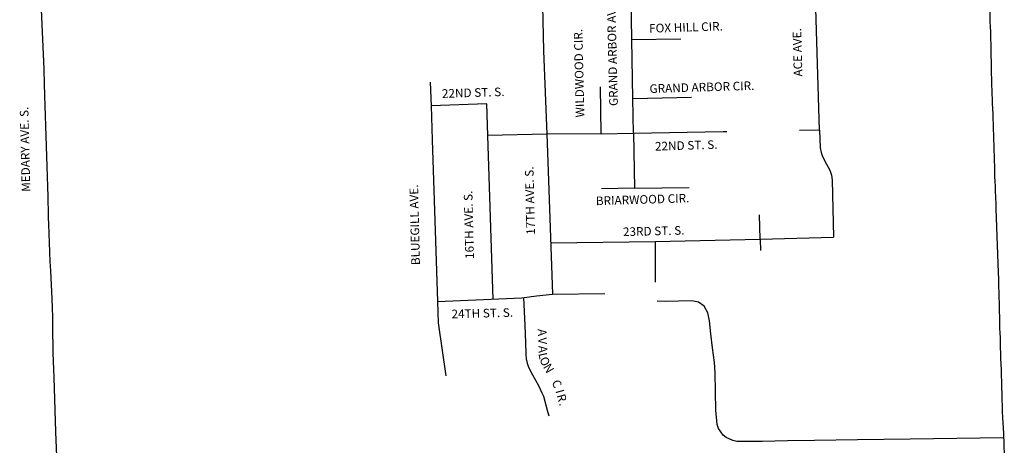
# Model space of a CAD drawing. Extents: x 2204114 to 2230821, y 16088589 to 16113844.
# Drawn here: x 2219232 to 2224715, y 16091990 to 16094360 of the extents above; entities that cross this region are included whole.
import ezdxf
from ezdxf.enums import TextEntityAlignment as Align

# ---------------------------------------------------------------- set-up
doc = ezdxf.new("R2010")
doc.units = 0
doc.header["$MEASUREMENT"] = 0
for name, color, linetype in [('L3', 7, 'CONTINUOUS'), ('L5', 7, 'CONTINUOUS'), ('L9', 7, 'CONTINUOUS')]:
    doc.layers.add(name, color=color, linetype=linetype)
doc.styles.add('STYLE-FONT002', font='font002.shx')

msp = doc.modelspace()

# ---------------------------------------------------------------- linework, layer by layer
at = {"layer": 'L3', "color": 2, "linetype": 'CONTINUOUS'}
for p, q in [((2222641.7, 16094249.6), (2222636.4, 16094615.6)), ((2223687.1, 16093745.3), (2223659, 16094637.5)), ((2222646.1, 16093921.2), (2222641.7, 16094249.6)), ((2222470.2, 16093724.3), (2222466, 16093986.7)), ((2222646.1, 16093921.2), (2222973.6, 16093929.1)), ((2222650.9, 16093727.9), (2222646.1, 16093921.2)), ((2221833, 16093890.8), (2221524.2, 16093881.3)), ((2223687.1, 16093745.3), (2223574.1, 16093743.2)), ((2222650.9, 16093727.9), (2222656.8, 16093421)), ((2222656.8, 16093421), (2222471.4, 16093418.2)), ((2222656.8, 16093421), (2222960.6, 16093425.6)), ((2223355.8, 16093138.4), (2223352.5, 16093274.2)), ((2222771.7, 16093124.2), (2223355.8, 16093138.4)), ((2223355.8, 16093138.4), (2223763.3, 16093148.3)), ((2223355.8, 16093138.4), (2223357.9, 16093074.1)), ((2222189.6, 16093117.7), (2222771.7, 16093124.2)), ((2222771.7, 16093124.2), (2222772, 16092897.9)), ((2224683.6, 16092895.6), (2224685.1, 16092818)), ((2221559, 16092791.3), (2222028.5, 16092811.3)), ((2224685.1, 16092818), (2224685.8, 16092778))]:
    msp.add_line(p, q, dxfattribs=at)
at = {"layer": 'L3', "color": 2, "linetype": 'CONTINUOUS', "flags": 128}
for points in [[(2224626.9, 16094653), (2224624.9, 16094630), (2224625, 16094605.5), (2224628, 16094580.6), (2224628.2, 16094561.9), (2224629, 16094525.8), (2224630.8, 16094504.3), (2224632.2, 16094463.4), (2224633.9, 16094435.1), (2224633.8, 16094406.8), (2224634.4, 16094377.6), (2224635.5, 16094348), (2224636.2, 16094323.2), (2224637.8, 16094290.8), (2224638.3, 16094272.3), (2224639.1, 16094252.9), (2224639.7, 16094223.5), (2224640.5, 16094190.9), (2224640.9, 16094160.6), (2224641.7, 16094124.7), (2224642.5, 16094106.5), (2224642.9, 16094079.1)], [(2222140, 16094606.1), (2222149.8, 16094186), (2222167.9, 16093723)], [(2219347.6, 16094549.2), (2219349.5, 16094458.6), (2219367.5, 16094084.2), (2219369.4, 16094003.2), (2219370.6, 16093937.6), (2219388.4, 16093373.2), (2219390.9, 16093273.2), (2219391.2, 16093260.6)], [(2222641.7, 16094249.6), (2222914.1, 16094254.3), (2222914.1, 16094254.3)], [(2224642.9, 16094079.1), (2224644, 16094012.5), (2224644.8, 16093992.5), (2224645.5, 16093969.7), (2224646.4, 16093945.1), (2224646.8, 16093919.5), (2224648, 16093892.7), (2224649.6, 16093864.6), (2224650.5, 16093835.9), (2224651.4, 16093807.6), (2224652.8, 16093778.4), (2224653.7, 16093749.5), (2224655, 16093719.9), (2224655.7, 16093691), (2224656.3, 16093661.6), (2224657.2, 16093632.6), (2224658, 16093602.5), (2224658.7, 16093573.3), (2224660.1, 16093544.4), (2224660.7, 16093515.2), (2224661.6, 16093486.8), (2224662.5, 16093459.4), (2224663.6, 16093432.9), (2224664.5, 16093404.8)], [(2221519.1, 16094012), (2221524.2, 16093881.3), (2221530.2, 16093690.8), (2221559, 16092791.3), (2221563.5, 16092671.1), (2221605.4, 16092377.5)], [(2221868.9, 16092801.6), (2221839.3, 16093715.5), (2221833, 16093890.8)], [(2222470.2, 16093724.3), (2222650.9, 16093727.9), (2223150.3, 16093737.3), (2223170.3, 16093737.7)], [(2223687.1, 16093745.3), (2223690.2, 16093646.2), (2223696.1, 16093619.7), (2223702.1, 16093598.1), (2223725.2, 16093555.5), (2223743.1, 16093521.6), (2223752.5, 16093494.7), (2223757, 16093467.2), (2223763.3, 16093148.3), (2223763.3, 16093148.3)], [(2222470.2, 16093724.3), (2222167.9, 16093723), (2221839.3, 16093715.5)], [(2222167.9, 16093723), (2222177.7, 16093464), (2222199.5, 16092831.2)], [(2224664.5, 16093404.8), (2224665.6, 16093372.1), (2224667.4, 16093334.5)], [(2224667.4, 16093334.5), (2224668.8, 16093306), (2224681.5, 16092952.7), (2224682.8, 16092916.6), (2224683.6, 16092895.6)], [(2222028.5, 16092811.3), (2222109.8, 16092822.1), (2222199.5, 16092831.2), (2222491.6, 16092836.1)], [(2222038.5, 16092813.7), (2222044.7, 16092656.8), (2222048.4, 16092562.6), (2222051.1, 16092496.9), (2222052.9, 16092471.6), (2222058.1, 16092447.3), (2222066.1, 16092424.1), (2222088.3, 16092381.4), (2222122.3, 16092322.5), (2222140.9, 16092282.8), (2222148.8, 16092263), (2222170.2, 16092185.9), (2222178.1, 16092153.5)], [(2224685.8, 16092778), (2224686.1, 16092759.8), (2224686.7, 16092728.8), (2224687.7, 16092710.7), (2224687.9, 16092689.4), (2224688.9, 16092666.5), (2224689.3, 16092641.8), (2224690.2, 16092615.4), (2224691.6, 16092588.3), (2224692.3, 16092560.8), (2224692.7, 16092532.1), (2224693.6, 16092502.5), (2224694.4, 16092472.6), (2224696, 16092441.7), (2224697.1, 16092410.2), (2224698.2, 16092377.9), (2224699.3, 16092344.8), (2224700.1, 16092311), (2224700.9, 16092276.8), (2224702, 16092243.2), (2224702.8, 16092209.9), (2224703.9, 16092177.2), (2224705.5, 16092144.3), (2224707.4, 16092113.5), (2224708.3, 16092088.8), (2224708.5, 16092085.3)], [(2224708.5, 16092085.3), (2224710.1, 16092057), (2224710.6, 16092037.7), (2224711.8, 16092011.9), (2224712.9, 16091976.5), (2224714.1, 16091953.2), (2224714.3, 16091930.9), (2224714.7, 16091902.1), (2224715.2, 16091867.9), (2224715.3, 16091862.2)]]:
    msp.add_lwpolyline(points, dxfattribs=at)
at = {"layer": 'L5', "color": 1, "linetype": 'CONTINUOUS', "flags": 128}
for points in [[(2219391.2, 16093260.6), (2219392.3, 16093221.8), (2219394.1, 16093170.3), (2219395.7, 16093118.7), (2219398.5, 16093064.8), (2219401.1, 16093012.8), (2219403.4, 16092960.7), (2219410.5, 16092805.3), (2219412.8, 16092754.7), (2219414.7, 16092704.3), (2219415, 16092654.2), (2219415.7, 16092604.7), (2219417.5, 16092554.4), (2219417.9, 16092505.1), (2219420.7, 16092411.6), (2219422.9, 16092367.1), (2219431.5, 16092065.5), (2219437.6, 16091928.7)], [(2224711.2, 16092031.9), (2224191.5, 16092024), (2223898.3, 16092019.7), (2223658.1, 16092016.2), (2223507.5, 16092014.3), (2223366.4, 16092011.2), (2223250.4, 16092010.4), (2223226.3, 16092011.8), (2223204, 16092015.9), (2223165.7, 16092032.6), (2223165.7, 16092032.6), (2223149.7, 16092045.5), (2223124.6, 16092082.4), (2223116.7, 16092105), (2223109.3, 16092185.7), (2223104.7, 16092393.8), (2223101.4, 16092450.9), (2223091.2, 16092532.6), (2223081.4, 16092610.8), (2223073.3, 16092683.6), (2223064.2, 16092728), (2223043.1, 16092764.7), (2223011.7, 16092787.4), (2222975.1, 16092794.5), (2222827.3, 16092791.5), (2222781.8, 16092792)]]:
    msp.add_lwpolyline(points, dxfattribs=at)

# ---------------------------------------------------------------- texts
at = {"layer": 'L9', "color": 7, "linetype": 'CONTINUOUS', "style": 'STYLE-FONT002'}
for s, height, rotation, p in [('GRAND ARBOR AVE.', 48.034, 91.3584, (2222556.6, 16094178.8)), ('FOX HILL CIR.', 48.034, 1.7603, (2222943.4, 16094294.2)), ('WILDWOOD CIR.', 48.034, 91.3584, (2222371.4, 16094062.9)), ('ACE AVE.', 48.03, 91.3584, (2223587.6, 16094178.8)), ('GRAND ARBOR CIR.', 48.034, 1.7603, (2223032.3, 16093960.6)), ('22ND ST. S.', 48.034, 1.7603, (2221758.4, 16093930)), ('MEDARY AVE. S.', 48.034, 91.3584, (2219286.2, 16093639.1)), ('22ND ST. S.', 48.034, 1.7603, (2222944.9, 16093636.1)), ('17TH AVE. S.', 48.034, 91.3584, (2222097.8, 16093352.9)), ('BLUEGILL AVE.', 48.034, 91.3584, (2221456, 16093218.3)), ('16TH AVE. S.', 48.034, 91.3584, (2221757.5, 16093218.3)), ('BRIARWOOD CIR.', 48.034, 1.7603, (2222701.8, 16093334.9)), ('23RD ST. S.', 48.034, 1.4654, (2222763.6, 16093159.1)), ('24TH ST. S.', 48.034, 1.4654, (2221809, 16092701.3)), ('A', 48, 272.2471, (2222118.3, 16092617.2)), ('V', 48, 272.3712, (2222120.1, 16092570.4)), ('A', 48, 272.3712, (2222122.1, 16092523.6)), ('L', 48, 281.937, (2222124.2, 16092482.8)), ('O', 48, 297.5621, (2222135.8, 16092446.1)), ('N', 48, 299.9717, (2222157.1, 16092406.4)), ('C', 48, 295.1373, (2222202, 16092322.2)), ('I', 48, 285.4615, (2222217.9, 16092283.5)), ('R', 48, 285.4615, (2222227.8, 16092247.8)), ('.', 48, 283.6915, (2222237.4, 16092214.2))]:
    msp.add_text(s, height=height, rotation=rotation, dxfattribs=at).set_placement(p, align=Align.CENTER)

doc.saveas('drawing.dxf')
